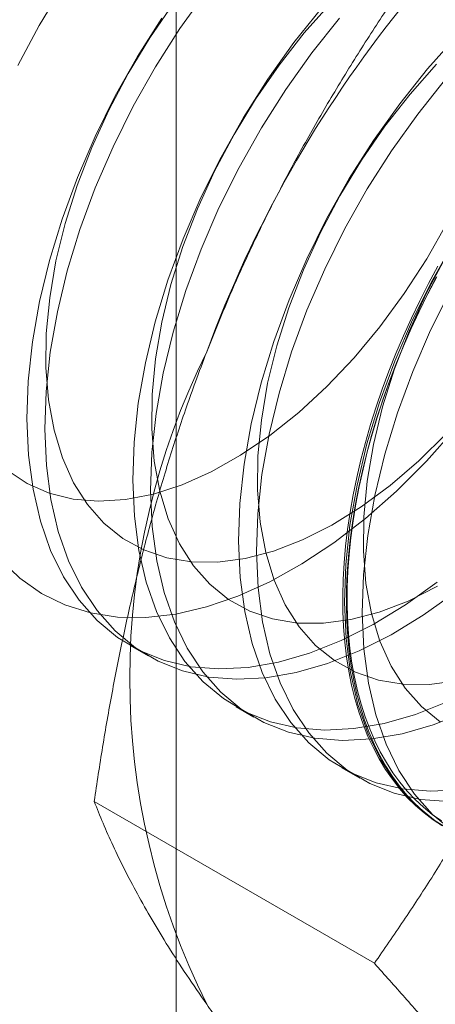
# Model space of a CAD drawing. Units: millimetres. Extents: x 48 to 4248, y 68 to 3038.
# Drawn here: x 3840 to 3843, y 2122 to 2128 of the extents above; entities that cross this region are included whole.
import ezdxf

# ---------------------------------------------------------------- set-up
doc = ezdxf.new("R2010")
doc.units = ezdxf.units.MM
doc.header["$LTSCALE"] = 2

msp = doc.modelspace()

# ---------------------------------------------------------------- linework, layer by layer
at = {"color": 7, "linetype": 'Continuous', "lineweight": 0}
for p, q in [((3841.0716, 1813.8212), (3841.0716, 2163.3007)), ((3840.7835, 2124.3174), (3840.8956, 2124.2527)), ((3841.4464, 2123.9347), (3841.5585, 2123.87)), ((3842.1093, 2123.552), (3842.2214, 2123.4873)), ((3842.3126, 2122.3295), (3840.5576, 2123.3426))]:
    msp.add_line(p, q, dxfattribs=at)
at = {"color": 7, "linetype": 'Continuous', "lineweight": 0, "flags": 128}
for points in [[(3840.0793, 2127.9469), (3840.2123, 2128.1975), (3840.3584, 2128.4409)], [(3841.2582, 2128.4093), (3841.0944, 2128.1799), (3840.942, 2127.9404), (3840.8021, 2127.6928), (3840.6759, 2127.439), (3840.5644, 2127.1813), (3840.4687, 2126.9218), (3840.3894, 2126.6625), (3840.3273, 2126.4058), (3840.2829, 2126.1536), (3840.2564, 2125.908), (3840.2482, 2125.6712), (3840.2584, 2125.4451), (3840.2867, 2125.2315), (3840.333, 2125.0322), (3840.397, 2124.8489), (3840.478, 2124.6831), (3840.5754, 2124.5361), (3840.6885, 2124.4092), (3840.8161, 2124.3034), (3840.9574, 2124.2197), (3841.1112, 2124.1586), (3841.276, 2124.1208), (3841.4507, 2124.1064), (3841.6338, 2124.1157), (3841.8236, 2124.1486), (3842.0187, 2124.2047), (3842.2175, 2124.2837), (3842.4182, 2124.3849), (3842.6193, 2124.5073), (3842.819, 2124.6501)], [(3843.9955, 2128.3898), (3843.9691, 2128.1446), (3843.9247, 2127.8928), (3843.8627, 2127.6364), (3843.7836, 2127.3776), (3843.688, 2127.1184), (3843.5767, 2126.8611), (3843.4507, 2126.6078), (3843.311, 2126.3605), (3843.1588, 2126.1214), (3842.9953, 2125.8923), (3842.8218, 2125.6753), (3842.6399, 2125.472)], [(3840.0134, 2125.4161), (3840.1383, 2125.3323), (3840.2763, 2125.2714), (3840.4259, 2125.234), (3840.5855, 2125.2205), (3840.7536, 2125.2311), (3840.9284, 2125.2657), (3841.1081, 2125.3238), (3841.2909, 2125.405), (3841.4749, 2125.5083), (3841.6582, 2125.6327), (3841.8389, 2125.777), (3842.0152, 2125.9396), (3842.1852, 2126.1189), (3842.3473, 2126.3131), (3842.4997, 2126.5201), (3842.641, 2126.7378), (3842.7695, 2126.964), (3842.8841, 2127.1964), (3842.9836, 2127.4326), (3843.0668, 2127.6701), (3843.1331, 2127.9066), (3843.1816, 2128.1395), (3843.2119, 2128.3666)], [(3841.0531, 2128.3331), (3840.9061, 2128.1205), (3840.771, 2127.8982), (3840.6493, 2127.6686), (3840.5421, 2127.4341), (3840.4507, 2127.1969), (3840.3758, 2126.9596), (3840.3184, 2126.7246), (3840.2789, 2126.4943), (3840.2578, 2126.271), (3840.2553, 2126.0571), (3840.2714, 2125.8548), (3840.306, 2125.6661), (3840.3587, 2125.4929), (3840.429, 2125.3371), (3840.5161, 2125.2002), (3840.6191, 2125.0837), (3840.7371, 2124.9887), (3840.8687, 2124.9162), (3841.0127, 2124.867), (3841.1675, 2124.8415), (3841.3315, 2124.8401), (3841.5032, 2124.8627), (3841.6807, 2124.9091), (3841.8622, 2124.9789), (3842.0458, 2125.0712), (3842.2296, 2125.1853), (3842.4119, 2125.3198), (3842.5906, 2125.4734), (3842.764, 2125.6446)], [(3842.0398, 2128.3382), (3841.8735, 2128.1513), (3841.716, 2127.9504), (3841.569, 2127.7378), (3841.4339, 2127.5155), (3841.3122, 2127.2859), (3841.2051, 2127.0514), (3841.1136, 2126.8142), (3841.0387, 2126.5769), (3840.9813, 2126.3419), (3840.9418, 2126.1116), (3840.9207, 2125.8883), (3840.9182, 2125.6744), (3840.9343, 2125.4721), (3840.9689, 2125.2834), (3841.0216, 2125.1102), (3841.0919, 2124.9544), (3841.179, 2124.8175), (3841.282, 2124.701), (3841.4, 2124.606), (3841.5316, 2124.5335), (3841.6756, 2124.4843), (3841.8304, 2124.4589), (3841.9945, 2124.4574), (3842.1661, 2124.48), (3842.3436, 2124.5264), (3842.5251, 2124.5962), (3842.7087, 2124.6886)], [(3841.9828, 2128.3088), (3841.809, 2128.0914), (3841.6453, 2127.862), (3841.4928, 2127.6224), (3841.3529, 2127.3748), (3841.2267, 2127.1211), (3841.1153, 2126.8634), (3841.0195, 2126.6038), (3840.9403, 2126.3446), (3840.8782, 2126.0878), (3840.8337, 2125.8356), (3840.8073, 2125.5901), (3840.7991, 2125.3532), (3840.8092, 2125.1271), (3840.8375, 2124.9135), (3840.8839, 2124.7142), (3840.9478, 2124.5309), (3841.0288, 2124.3651), (3841.1263, 2124.2181), (3841.2393, 2124.0912), (3841.367, 2123.9854), (3841.5083, 2123.9017), (3841.662, 2123.8406), (3841.8269, 2123.8028), (3842.0015, 2123.7884), (3842.1846, 2123.7977), (3842.3744, 2123.8306), (3842.5695, 2123.8868), (3842.7683, 2123.9657)], [(3840.9824, 2128.2447), (3840.8299, 2128.0051), (3840.69, 2127.7575), (3840.5638, 2127.5038), (3840.4523, 2127.246), (3840.3566, 2126.9865), (3840.2774, 2126.7273), (3840.2152, 2126.4705), (3840.1708, 2126.2183), (3840.1443, 2125.9727), (3840.1362, 2125.7359), (3840.1463, 2125.5098), (3840.1746, 2125.2962), (3840.221, 2125.0969), (3840.2849, 2124.9136), (3840.3659, 2124.7478), (3840.4633, 2124.6008), (3840.5764, 2124.4739), (3840.7041, 2124.3681), (3840.8453, 2124.2844), (3840.9991, 2124.2233), (3841.164, 2124.1855), (3841.3386, 2124.1711), (3841.5217, 2124.1804), (3841.7115, 2124.2133), (3841.9066, 2124.2694), (3842.1054, 2124.3484), (3842.3061, 2124.4496), (3842.5072, 2124.572), (3842.7069, 2124.7148)], [(3842.0948, 2128.244), (3841.9211, 2128.0267), (3841.7574, 2127.7973), (3841.6049, 2127.5577), (3841.465, 2127.3101), (3841.3388, 2127.0564), (3841.2273, 2126.7986), (3841.1316, 2126.5391), (3841.0524, 2126.2799), (3840.9902, 2126.0231), (3840.9458, 2125.7709), (3840.9194, 2125.5253), (3840.9112, 2125.2885), (3840.9213, 2125.0624), (3840.9496, 2124.8488), (3840.996, 2124.6495), (3841.0599, 2124.4662), (3841.1409, 2124.3004), (3841.2383, 2124.1534), (3841.3514, 2124.0265), (3841.4791, 2123.9207), (3841.6203, 2123.837), (3841.7741, 2123.7759), (3841.939, 2123.7381), (3842.1136, 2123.7237), (3842.2967, 2123.733), (3842.4865, 2123.7659), (3842.6816, 2123.822), (3842.8804, 2123.901)], [(3842.8279, 2128.1296), (3842.6457, 2127.9261), (3842.472, 2127.7087), (3842.3082, 2127.4793), (3842.1557, 2127.2398), (3842.0158, 2126.9921), (3841.8896, 2126.7384), (3841.7782, 2126.4807), (3841.6824, 2126.2211), (3841.6032, 2125.9619), (3841.5411, 2125.7051), (3841.4966, 2125.4529), (3841.4702, 2125.2074), (3841.462, 2124.9706), (3841.4721, 2124.7444), (3841.5004, 2124.5308), (3841.5468, 2124.3315), (3841.6107, 2124.1482), (3841.6917, 2123.9824), (3841.7892, 2123.8354), (3841.9022, 2123.7085), (3842.0299, 2123.6027), (3842.1712, 2123.519), (3842.3249, 2123.4579), (3842.4898, 2123.4201), (3842.6645, 2123.4057), (3842.8475, 2123.415)], [(3842.7027, 2127.9555), (3842.5364, 2127.7686), (3842.3789, 2127.5677), (3842.2319, 2127.3551), (3842.0969, 2127.1329), (3841.9751, 2126.9033), (3841.868, 2126.6687), (3841.7765, 2126.4315), (3841.7017, 2126.1942), (3841.6442, 2125.9592), (3841.6047, 2125.7289), (3841.5836, 2125.5056), (3841.5811, 2125.2917), (3841.5973, 2125.0894), (3841.6318, 2124.9007), (3841.6845, 2124.7275), (3841.7548, 2124.5717), (3841.8419, 2124.4348), (3841.9449, 2124.3183), (3842.0629, 2124.2233), (3842.1945, 2124.1508), (3842.3385, 2124.1016), (3842.4933, 2124.0762), (3842.6574, 2124.0747), (3842.829, 2124.0973)], [(3842.7578, 2127.8614), (3842.584, 2127.644), (3842.4203, 2127.4146), (3842.2678, 2127.175), (3842.1279, 2126.9274), (3842.0017, 2126.6737), (3841.8903, 2126.416), (3841.7945, 2126.1564), (3841.7153, 2125.8972), (3841.6532, 2125.6404), (3841.6087, 2125.3882), (3841.5823, 2125.1427), (3841.5741, 2124.9058), (3841.5842, 2124.6797), (3841.6125, 2124.4661), (3841.6589, 2124.2668), (3841.7228, 2124.0835), (3841.8038, 2123.9177), (3841.9013, 2123.7707), (3842.0143, 2123.6438), (3842.142, 2123.538), (3842.2833, 2123.4543), (3842.437, 2123.3932), (3842.6019, 2123.3554), (3842.7766, 2123.341)], [(3842.8186, 2126.8571), (3842.6787, 2126.6094), (3842.5525, 2126.3557), (3842.4411, 2126.098), (3842.3453, 2125.8384), (3842.2661, 2125.5792), (3842.204, 2125.3224), (3842.1595, 2125.0702), (3842.1331, 2124.8247), (3842.1249, 2124.5879), (3842.135, 2124.3617), (3842.1634, 2124.1481), (3842.2097, 2123.9488), (3842.2736, 2123.7655), (3842.3547, 2123.5997), (3842.4521, 2123.4527), (3842.5651, 2123.3258), (3842.6928, 2123.2201), (3842.8341, 2123.1363)], [(3842.7598, 2126.7502), (3842.638, 2126.5206), (3842.5309, 2126.286), (3842.4394, 2126.0488), (3842.3646, 2125.8115), (3842.3071, 2125.5765), (3842.2676, 2125.3462), (3842.2465, 2125.1229), (3842.244, 2124.909), (3842.2602, 2124.7067), (3842.2948, 2124.518), (3842.3474, 2124.3448), (3842.4177, 2124.189), (3842.5048, 2124.0521), (3842.6079, 2123.9356), (3842.7258, 2123.8406)], [(3842.7391, 2123.1888), (3842.6803, 2123.2276), (3842.6239, 2123.2704), (3842.5702, 2123.3172), (3842.5191, 2123.3679), (3842.4707, 2123.4225), (3842.4252, 2123.4808), (3842.3826, 2123.5427), (3842.3429, 2123.6082), (3842.3062, 2123.6772), (3842.2727, 2123.7495), (3842.2422, 2123.8251), (3842.2149, 2123.9038), (3842.1909, 2123.9856), (3842.17, 2124.0702), (3842.1525, 2124.1575), (3842.1382, 2124.2475), (3842.1273, 2124.34), (3842.1198, 2124.4348), (3842.1156, 2124.5318), (3842.1147, 2124.6309), (3842.1173, 2124.7319), (3842.1231, 2124.8347), (3842.1324, 2124.939), (3842.1449, 2125.0448), (3842.1608, 2125.1518), (3842.18, 2125.26), (3842.2025, 2125.3691), (3842.2282, 2125.479), (3842.257, 2125.5895), (3842.2891, 2125.7004), (3842.3242, 2125.8116), (3842.3624, 2125.9229), (3842.4035, 2126.0342), (3842.4476, 2126.1452), (3842.4945, 2126.2559), (3842.5443, 2126.3659), (3842.5967, 2126.4752), (3842.6518, 2126.5837), (3842.7094, 2126.691)], [(3842.7027, 2126.6245), (3842.6464, 2126.5166), (3842.5926, 2126.4077), (3842.5415, 2126.298), (3842.4932, 2126.1876), (3842.4477, 2126.0768), (3842.405, 2125.9656), (3842.3654, 2125.8543), (3842.3287, 2125.743), (3842.2951, 2125.6319), (3842.2647, 2125.5212), (3842.2374, 2125.411), (3842.2133, 2125.3015), (3842.1925, 2125.1928), (3842.1749, 2125.0852), (3842.1607, 2124.9788), (3842.1498, 2124.8737), (3842.1422, 2124.7701), (3842.138, 2124.6682), (3842.1372, 2124.5682), (3842.1397, 2124.4701), (3842.1456, 2124.3742), (3842.1548, 2124.2805), (3842.1674, 2124.1892), (3842.1833, 2124.1005), (3842.2025, 2124.0145), (3842.2249, 2123.9314), (3842.2506, 2123.8511), (3842.2795, 2123.774), (3842.3115, 2123.7), (3842.3466, 2123.6293), (3842.3848, 2123.5621), (3842.426, 2123.4984), (3842.4701, 2123.4382), (3842.517, 2123.3818), (3842.5667, 2123.3291), (3842.6192, 2123.2804), (3842.6742, 2123.2355), (3842.7318, 2123.1947)], [(3842.7323, 2123.2206), (3842.6751, 2123.2611), (3842.6205, 2123.3056), (3842.5684, 2123.354), (3842.519, 2123.4063), (3842.4724, 2123.4623), (3842.4287, 2123.522), (3842.3878, 2123.5853), (3842.3499, 2123.6521), (3842.3151, 2123.7222), (3842.2833, 2123.7957), (3842.2546, 2123.8723), (3842.2291, 2123.9519), (3842.2068, 2124.0345), (3842.1878, 2124.1199), (3842.172, 2124.2079), (3842.1595, 2124.2985), (3842.1503, 2124.3915), (3842.1445, 2124.4867), (3842.142, 2124.5841), (3842.1428, 2124.6834), (3842.147, 2124.7846), (3842.1545, 2124.8874), (3842.1653, 2124.9917), (3842.1795, 2125.0973), (3842.1969, 2125.2042), (3842.2176, 2125.3121), (3842.2415, 2125.4208), (3842.2685, 2125.5302), (3842.2988, 2125.6401), (3842.3321, 2125.7504), (3842.3685, 2125.8609), (3842.4079, 2125.9714), (3842.4502, 2126.0818), (3842.4954, 2126.1918), (3842.5434, 2126.3014), (3842.5941, 2126.4103), (3842.6475, 2126.5184), (3842.7034, 2126.6255)], [(3842.7908, 2126.5447), (3842.6646, 2126.291), (3842.5532, 2126.0333), (3842.4574, 2125.7737), (3842.3782, 2125.5145), (3842.3161, 2125.2577), (3842.2716, 2125.0055), (3842.2452, 2124.76), (3842.237, 2124.5232), (3842.2471, 2124.297), (3842.2754, 2124.0834), (3842.3218, 2123.8841), (3842.3857, 2123.7008), (3842.4667, 2123.535), (3842.5642, 2123.388), (3842.6772, 2123.2611), (3842.8049, 2123.1554)], [(3842.6399, 2125.472), (3842.451, 2125.2843), (3842.2566, 2125.1135), (3842.0585, 2124.9613), (3841.8582, 2124.8287), (3841.6574, 2124.7169), (3841.4578, 2124.6269), (3841.2609, 2124.5594), (3841.0685, 2124.5149), (3840.8822, 2124.4938), (3840.7034, 2124.4964), (3840.5337, 2124.5224), (3840.3745, 2124.5719), (3840.2271, 2124.6442), (3840.0927, 2124.739), (3839.9724, 2124.8552)]]:
    msp.add_lwpolyline(points, dxfattribs=at)
at = {"color": 7, "linetype": 'Continuous', "lineweight": 0}
for centre, radius, start, end in [((3848.4578, 2123.5064), 7.6675, 122.62208, 159.78878), ((3845.3454, 2124.114), 4.5648, 153.43642, 206.56358)]:
    msp.add_arc(centre, radius, start, end, dxfattribs=at)
for points, knots in [([(3842.5989, 2128.6036), (3842.5346, 2128.511), (3842.4062, 2128.3258), (3842.2205, 2128.0401), (3842.0407, 2127.7479), (3841.8676, 2127.4469), (3841.702, 2127.1374), (3841.5449, 2126.8183), (3841.3969, 2126.4916), (3841.3073, 2126.2674), (3841.2625, 2126.1554)], [0, 0, 0, 0, 0.123627, 0.247252, 0.371298, 0.49534, 0.621101, 0.746858, 0.87343, 1, 1, 1, 1]), ([(3841.2625, 2126.1554), (3841.2386, 2126.0929), (3841.1757, 2125.9277), (3841.0815, 2125.6557), (3840.9818, 2125.3381), (3840.8912, 2125.016), (3840.809, 2124.6885), (3840.7348, 2124.3567), (3840.6684, 2124.0208), (3840.6088, 2123.6827), (3840.5747, 2123.4559), (3840.5576, 2123.3426)], [0, 0, 0, 0, 0.070004, 0.184894, 0.299785, 0.415301, 0.530821, 0.647921, 0.765024, 0.882511, 1, 1, 1, 1]), ([(3843.649, 2124.7777), (3843.6244, 2124.7156), (3843.5597, 2124.5515), (3843.4469, 2124.2902), (3843.3088, 2123.9948), (3843.162, 2123.7051), (3843.0065, 2123.4199), (3842.8432, 2123.1396), (3842.6723, 2122.8639), (3842.4957, 2122.5934), (3842.3736, 2122.4174), (3842.3126, 2122.3295)], [0, 0, 0, 0, 0.070004, 0.184894, 0.299785, 0.415301, 0.530821, 0.647921, 0.765024, 0.882511, 1, 1, 1, 1]), ([(3840.5576, 2123.3426), (3840.5756, 2123.2974), (3840.6116, 2123.2071), (3840.675, 2123.0652), (3840.7463, 2122.9179), (3840.8273, 2122.7637), (3840.9185, 2122.6024), (3841.0213, 2122.4333), (3841.1346, 2122.2574), (3841.2198, 2122.1343), (3841.2625, 2122.0727)], [0, 0, 0, 0, 0.123627, 0.247252, 0.371298, 0.49534, 0.621101, 0.746858, 0.87343, 1, 1, 1, 1]), ([(3842.3126, 2122.3295), (3842.3768, 2122.2576), (3842.5052, 2122.114), (3842.691, 2121.9014), (3842.8707, 2121.6915), (3843.0439, 2121.4841), (3843.2094, 2121.2799), (3843.3666, 2121.0794), (3843.5145, 2120.8835), (3843.6041, 2120.7578), (3843.649, 2120.695)], [0, 0, 0, 0, 0.123627, 0.247252, 0.371298, 0.49534, 0.621101, 0.746858, 0.87343, 1, 1, 1, 1]), ([(3841.2625, 2122.0727), (3841.287, 2122.0381), (3841.3518, 2121.9467), (3841.4645, 2121.7941), (3841.6026, 2121.6138), (3841.7495, 2121.4287), (3841.9049, 2121.2385), (3842.0683, 2121.0438), (3842.2391, 2120.8448), (3842.4157, 2120.6431), (3842.5378, 2120.5065), (3842.5989, 2120.4382)], [0, 0, 0, 0, 0.070004, 0.184894, 0.299785, 0.415301, 0.530821, 0.647921, 0.765024, 0.882511, 1, 1, 1, 1])]:
    msp.add_open_spline(points, degree=3, knots=knots, dxfattribs=at)

doc.saveas('drawing.dxf')
